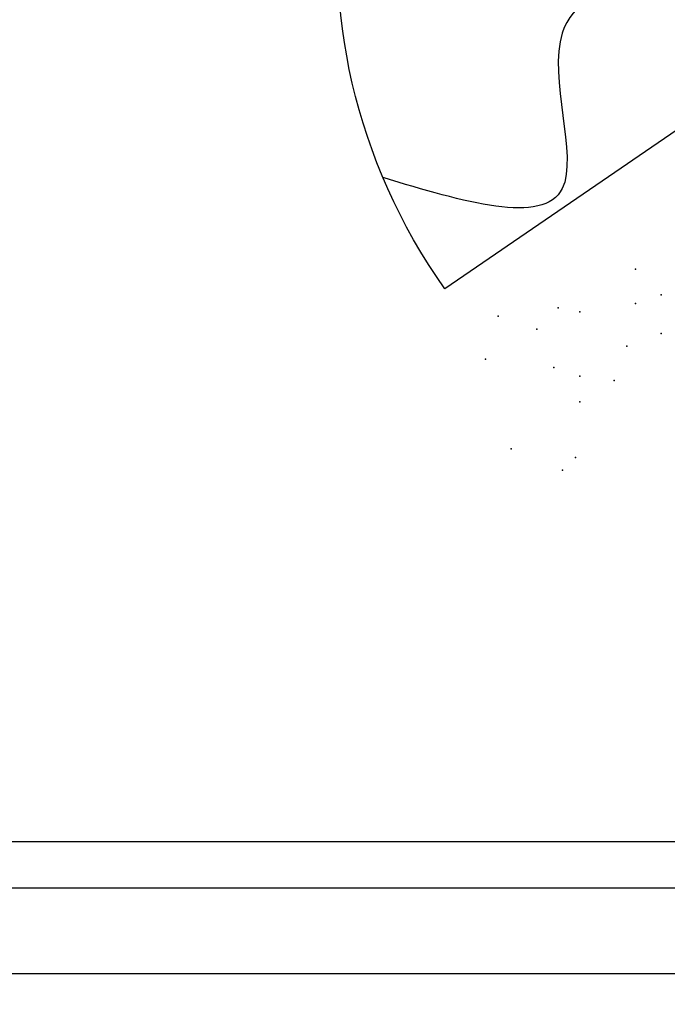
# Model space of a CAD drawing. Units: millimetres. Extents: x 1028 to 1444, y 268 to 296.
# Drawn here: x 1091 to 1092, y 272 to 275 of the extents above; entities that cross this region are included whole.
import ezdxf

# ---------------------------------------------------------------- set-up
doc = ezdxf.new("R2010")
doc.units = ezdxf.units.MM
for name, color, linetype, lineweight in [('COTAS', 250, 'Continuous', 5), ('muros', 7, 'Continuous', 30), ('ZV', 62, 'Continuous', 0)]:
    doc.layers.add(name, color=color, linetype=linetype, lineweight=lineweight)
doc.layers.add('proyecto 1', color=7, linetype='Continuous')
doc.styles.get("Standard").update_dxf_attribs({"font": 'swisscl.ttf'})
doc.dimstyles.new('ISO-25', dxfattribs={"dimtxt": 0.1, "dimasz": 0.15, "dimexe": 1.25, "dimexo": 0.625, "dimgap": 0.04, "dimtad": 0, "dimtxsty": 'Standard', "dimblk": 'DOTSMALL', "dimcen": 2.5, "dimse1": 1, "dimse2": 1, "dimclrd": 252, "dimadec": 0, "dimazin": 0, "dimtfac": 1, "dimtmove": 0, "dimatfit": 3, "dimfxl": 1, "dimarcsym": 0})

# ---------------------------------------------------------------- blocks, each defined once
blk = doc.blocks.new('_DotSmall')
at = {"color": 0, "linetype": 'ByBlock', "const_width": 0.5}
blk.add_lwpolyline([(-0.0625, 0, 1), (0.0625, 0, 1)], format="xyb", close=True, dxfattribs=at)
blk = doc.blocks.new('*D179')
at = {"layer": 'COTAS', "color": 252, "lineweight": -2, "transparency": 16777216}
for p, q in [((1079.265242676346, 272.4506310980485), (1086.670491693362, 272.4506310980485)), ((1094.265242676303, 272.4506310980485), (1086.859993659286, 272.4506310980485))]:
    blk.add_line(p, q, dxfattribs=at)
at = {"layer": 'Defpoints', "color": 0, "transparency": 16777216}
for p in [(1079.265242676346, 272.6353408202883), (1094.265242676303, 272.6353408202883), (1079.265242676346, 272.4506310980485)]:
    blk.add_point(p, dxfattribs=at)
at = {"layer": 'COTAS', "color": 252, "lineweight": -2, "transparency": 16777216, "xscale": 0.15, "yscale": 0.15, "zscale": 0.15, "rotation": 180}
blk.add_blockref('_DotSmall', (1079.265242676346, 272.4506310980485), dxfattribs=at)
at = {"layer": 'COTAS', "color": 252, "lineweight": -2, "transparency": 16777216, "xscale": 0.15, "yscale": 0.15, "zscale": 0.15}
blk.add_blockref('_DotSmall', (1094.265242676303, 272.4506310980485), dxfattribs=at)
at = {"layer": 'COTAS', "color": 0, "transparency": 16777216, "insert": (1086.765242676324, 272.4506310980485), "char_height": 0.1, "attachment_point": 5}
blk.add_mtext('15', dxfattribs=at)
blk = doc.blocks.new('PLARBUSTO1')
at = {"layer": 'proyecto 1'}
blk.add_line((-0.006331478753452302, -0.0009443243021678427), (0.2449956470368839, -0.1731390566365043), dxfattribs=at)
blk.add_arc((0, 0), 0.3, 324.751052484611, 52.05309656451295, dxfattribs=at)
blk.add_spline([(0, 0), (0.08157557060849285, -0.009374492576114335), (0.1848657228222805, -0.04218535863881812), (0.1848657228222805, -0.1218688296283972), (0.2765592817914104, -0.116253875870953)], degree=3, dxfattribs=at)
for p in [(0.147360776741948, -0.1631511994602306), (0.134187367415052, -0.1763029892449879), (0.147360776741948, -0.1806869665220461), (0.1759037027505883, -0.1850709437991043), (0.186881651683052, -0.1828790261837412), (0.2176203615663326, -0.1872630034607994), (0.134187367415052, -0.1960309580148873), (0.1978599240957806, -0.1938388983531922), (0.1517520210109637, -0.2026068529072802), (0.2242070662297806, -0.2091827477996731), (0.1890774355576923, -0.2135667250767312), (0.1583390491546766, -0.2201427620154845), (0.1759037027505883, -0.217950702353761), (0.1759037027505883, -0.2311026341849072), (0.2110333334226766, -0.2552144381855044), (0.1780994866252286, -0.2595984154625341), (0.1846861912886766, -0.2661744524013159)]:
    blk.add_point(p, dxfattribs=at)

msp = doc.modelspace()

# ---------------------------------------------------------------- linework, layer by layer
at = {"layer": 'muros'}
for p, q in [((1079.365242676345, 272.7353408202883), (1094.165242676358, 272.7353408202883)), ((1079.265242676346, 272.6353408202883), (1094.265242676303, 272.6353408202883))]:
    msp.add_line(p, q, dxfattribs=at)

# ---------------------------------------------------------------- block references
at = {"layer": 'ZV', "lineweight": 0, "xscale": -4.199999999999999, "yscale": 4.199999999999999, "zscale": 4.199999999999999, "rotation": 359.9999999999968}
msp.add_blockref('PLARBUSTO1', (1092.645472619303, 274.6518173727778), dxfattribs=at)

# ---------------------------------------------------------------- dimensions: what is measured, and where the dimension line sits
at = {"layer": 'COTAS'}
dim = msp.add_linear_dim(base=(1079.265242676346, 272.4506310980485), p1=(1094.265242676303, 272.6353408202883), p2=(1079.265242676346, 272.6353408202883), dimstyle='ISO-25', override={"dimfxl": 1.25}, dxfattribs=at)
dim.commit()
dim.dimension.update_dxf_attribs({"geometry": '*D179', "text_midpoint": (1086.765242676324, 272.4506310980485)})

doc.saveas('drawing.dxf')
